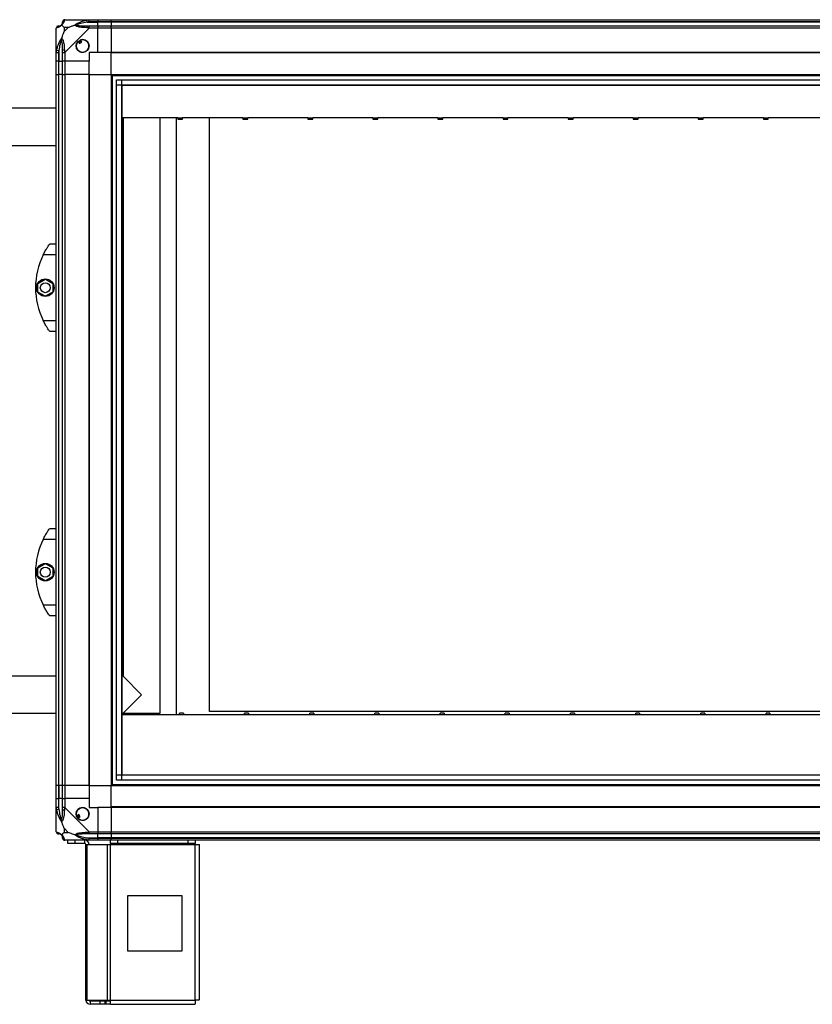
# Model space of a CAD drawing. Units: millimetres. Extents: x 179 to 4891, y 187 to 2828.
# Drawn here: x 941 to 1666, y 945 to 1845 of the extents above; entities that cross this region are included whole.
import ezdxf

# ---------------------------------------------------------------- set-up
doc = ezdxf.new("R2010")
doc.units = ezdxf.units.MM

msp = doc.modelspace()

# ---------------------------------------------------------------- linework, layer by layer
at = {"linetype": 'Continuous', "lineweight": 25}
for p, q in [((982.39, 1845.26), (1004.59, 1845.26)), ((1004.59, 1845.26), (1012.64, 1845.26)), ((1012.64, 1845.26), (1012.64, 1843.26)), ((1012.64, 1845.26), (1024.64, 1845.26)), ((1024.64, 1845.26), (2344.64, 1845.26)), ((1024.64, 1843.26), (1024.64, 1845.26)), ((974.64, 1815.31), (974.64, 1837.51)), ((981.82, 1838.07), (981.82, 1834.37)), ((985.52, 1838.07), (981.82, 1838.07)), ((981.82, 1834.37), (985.52, 1838.07)), ((1004.59, 1837.51), (982.39, 1815.31)), ((1002.86, 1843.01), (1002.47, 1844.93)), ((1002.86, 1843.01), (1012.64, 1843.01)), ((1012.64, 1843.26), (1004.59, 1843.26)), ((1004.59, 1839.51), (1012.64, 1839.51)), ((1012.64, 1837.51), (1004.59, 1837.51)), ((1012.64, 1843.01), (1012.64, 1843.26)), ((1024.64, 1843.26), (1012.64, 1843.26)), ((1012.64, 1839.51), (1012.64, 1843.01)), ((1024.64, 1843.01), (1012.64, 1843.01)), ((1012.64, 1839.51), (1012.64, 1837.51)), ((1012.64, 1839.51), (1024.64, 1839.51)), ((1012.64, 1815.26), (1012.64, 1837.51)), ((1024.64, 1837.51), (1012.64, 1837.51)), ((2344.64, 1843.26), (1024.64, 1843.26)), ((1024.64, 1843.26), (1024.64, 1843.01)), ((2344.64, 1843.01), (1024.64, 1843.01)), ((1024.64, 1843.01), (1024.64, 1839.51)), ((1024.64, 1837.51), (1024.64, 1839.51)), ((1024.64, 1839.51), (2344.64, 1839.51)), ((2344.64, 1837.51), (1024.64, 1837.51)), ((1024.64, 1837.51), (1024.64, 1815.26)), ((994.65, 1825.54), (995.86, 1823.5)), ((995.86, 1823.5), (998.01, 1824.78)), ((998.01, 1824.78), (996.81, 1826.81)), ((974.64, 1807.26), (974.64, 1815.31)), ((974.97, 1817.43), (976.89, 1817.03)), ((976.64, 1815.31), (976.64, 1807.26)), ((976.89, 1817.03), (976.89, 1807.26)), ((980.39, 1807.26), (980.39, 1815.31)), ((982.39, 1815.31), (982.39, 1807.26)), ((1012.64, 1815.26), (1004.64, 1815.26)), ((1004.64, 1815.26), (1004.64, 1807.26)), ((1024.64, 1815.26), (1012.64, 1815.26)), ((2344.64, 1815.26), (1024.64, 1815.26)), ((1024.64, 1814.91), (1024.64, 1815.26)), ((2344.64, 1814.91), (1024.64, 1814.91)), ((1024.64, 1795.26), (1024.64, 1814.91)), ((976.64, 1807.26), (974.64, 1807.26)), ((974.64, 1795.26), (974.64, 1807.26)), ((976.64, 1807.26), (976.89, 1807.26)), ((976.64, 1807.26), (976.64, 1795.26)), ((976.89, 1807.26), (980.39, 1807.26)), ((976.89, 1795.26), (976.89, 1807.26)), ((982.39, 1807.26), (980.39, 1807.26)), ((980.39, 1795.26), (980.39, 1807.26)), ((1004.64, 1807.26), (982.39, 1807.26)), ((982.39, 1807.26), (982.39, 1795.26)), ((1004.64, 1795.26), (1004.64, 1807.26)), ((974.64, 1145.26), (974.64, 1795.26)), ((974.64, 1795.26), (976.64, 1795.26)), ((976.64, 1795.26), (976.64, 1145.26)), ((976.89, 1795.26), (976.64, 1795.26)), ((976.89, 1145.26), (976.89, 1795.26)), ((980.39, 1795.26), (976.89, 1795.26)), ((980.39, 1145.26), (980.39, 1795.26)), ((980.39, 1795.26), (982.39, 1795.26)), ((982.39, 1795.26), (982.39, 1145.26)), ((1004.64, 1795.26), (982.39, 1795.26)), ((1004.64, 1145.26), (1004.64, 1795.26)), ((1004.64, 1795.26), (1004.99, 1795.26)), ((1004.99, 1145.26), (1004.99, 1795.26)), ((1004.99, 1795.26), (1024.64, 1795.26)), ((1024.64, 1795.26), (1024.64, 1145.26)), ((1024.64, 1795.26), (2344.64, 1795.26)), ((1024.64, 1794.26), (2344.64, 1794.26)), ((1025.64, 1795.26), (1025.64, 1145.26)), ((1029.59, 1150.21), (1029.59, 1790.3)), ((1029.59, 1790.3), (2339.68, 1790.3)), ((1029.59, 1785.57), (2339.68, 1785.57)), ((1034.32, 1790.3), (1034.32, 1150.21)), ((1034.41, 1785.49), (1034.41, 1155.03)), ((1034.41, 1785.49), (2334.87, 1785.49)), ((974.64, 1764.26), (926.64, 1764.26)), ((1085.64, 1755.64), (1034.41, 1755.64)), ((1035.64, 1755.64), (1035.64, 1245.26)), ((1069.64, 1211.26), (1069.64, 1755.64)), ((1084.64, 1209.87), (1084.64, 1755.64)), ((1085.64, 1755.26), (1085.64, 1755.64)), ((1090.14, 1755.26), (1085.64, 1755.26)), ((1085.64, 1755.26), (1085.64, 1754.21)), ((1145.14, 1755.64), (1090.14, 1755.64)), ((1090.14, 1755.64), (1090.14, 1755.26)), ((1090.14, 1754.21), (1090.14, 1755.26)), ((1114.64, 1212.76), (1114.64, 1755.64)), ((1145.14, 1755.26), (1145.14, 1755.64)), ((1149.64, 1755.26), (1145.14, 1755.26)), ((1145.14, 1755.26), (1145.14, 1754.21)), ((1204.64, 1755.64), (1149.64, 1755.64)), ((1149.64, 1755.64), (1149.64, 1755.26)), ((1149.64, 1754.21), (1149.64, 1755.26)), ((1204.64, 1755.26), (1204.64, 1755.64)), ((1209.14, 1755.26), (1204.64, 1755.26)), ((1204.64, 1755.26), (1204.64, 1754.21)), ((1264.14, 1755.64), (1209.14, 1755.64)), ((1209.14, 1755.64), (1209.14, 1755.26)), ((1209.14, 1754.21), (1209.14, 1755.26)), ((1264.14, 1755.26), (1264.14, 1755.64)), ((1268.64, 1755.26), (1264.14, 1755.26)), ((1264.14, 1755.26), (1264.14, 1754.21)), ((1323.64, 1755.64), (1268.64, 1755.64)), ((1268.64, 1755.64), (1268.64, 1755.26)), ((1268.64, 1754.21), (1268.64, 1755.26)), ((1323.64, 1755.26), (1323.64, 1755.64)), ((1328.14, 1755.26), (1323.64, 1755.26)), ((1323.64, 1755.26), (1323.64, 1754.21)), ((1383.14, 1755.64), (1328.14, 1755.64)), ((1328.14, 1755.64), (1328.14, 1755.26)), ((1328.14, 1754.21), (1328.14, 1755.26)), ((1383.14, 1755.26), (1383.14, 1755.64)), ((1387.64, 1755.26), (1383.14, 1755.26)), ((1383.14, 1755.26), (1383.14, 1754.21)), ((1442.64, 1755.64), (1387.64, 1755.64)), ((1387.64, 1755.64), (1387.64, 1755.26)), ((1387.64, 1754.21), (1387.64, 1755.26)), ((1442.64, 1755.26), (1442.64, 1755.64)), ((1447.14, 1755.26), (1442.64, 1755.26)), ((1442.64, 1755.26), (1442.64, 1754.21)), ((1502.14, 1755.64), (1447.14, 1755.64)), ((1447.14, 1755.64), (1447.14, 1755.26)), ((1447.14, 1754.21), (1447.14, 1755.26)), ((1502.14, 1755.26), (1502.14, 1755.64)), ((1506.64, 1755.26), (1502.14, 1755.26)), ((1502.14, 1755.26), (1502.14, 1754.21)), ((1561.64, 1755.64), (1506.64, 1755.64)), ((1506.64, 1755.64), (1506.64, 1755.26)), ((1506.64, 1754.21), (1506.64, 1755.26)), ((1561.64, 1755.26), (1561.64, 1755.64)), ((1566.14, 1755.26), (1561.64, 1755.26)), ((1561.64, 1755.26), (1561.64, 1754.21)), ((1621.14, 1755.64), (1566.14, 1755.64)), ((1566.14, 1755.64), (1566.14, 1755.26)), ((1566.14, 1754.21), (1566.14, 1755.26)), ((1621.14, 1755.26), (1621.14, 1755.64)), ((1625.64, 1755.26), (1621.14, 1755.26)), ((1621.14, 1755.26), (1621.14, 1754.21)), ((1680.64, 1755.64), (1625.64, 1755.64)), ((1625.64, 1755.64), (1625.64, 1755.26)), ((1625.64, 1754.21), (1625.64, 1755.26)), ((1085.64, 1754.21), (1090.14, 1754.21)), ((1145.14, 1754.21), (1149.64, 1754.21)), ((1204.64, 1754.21), (1209.14, 1754.21)), ((1264.14, 1754.21), (1268.64, 1754.21)), ((1323.64, 1754.21), (1328.14, 1754.21)), ((1383.14, 1754.21), (1387.64, 1754.21)), ((1442.64, 1754.21), (1447.14, 1754.21)), ((1502.14, 1754.21), (1506.64, 1754.21)), ((1561.64, 1754.21), (1566.14, 1754.21)), ((1621.14, 1754.21), (1625.64, 1754.21)), ((926.64, 1730.26), (974.64, 1730.26)), ((1034.41, 1730.26), (1035.64, 1730.26)), ((968.64, 1640.26), (974.64, 1640.26)), ((974.64, 1630.26), (962.61, 1630.26)), ((957.74, 1604.18), (964.54, 1608.11)), ((957.74, 1596.33), (957.74, 1604.18)), ((964.54, 1608.11), (971.34, 1604.18)), ((971.34, 1604.18), (971.34, 1596.33)), ((964.54, 1592.41), (957.74, 1596.33)), ((971.34, 1596.33), (964.54, 1592.41)), ((962.61, 1570.26), (974.64, 1570.26)), ((974.64, 1560.26), (968.64, 1560.26)), ((968.64, 1380.26), (974.64, 1380.26)), ((974.64, 1370.26), (962.61, 1370.26)), ((957.74, 1344.18), (964.54, 1348.11)), ((957.74, 1336.33), (957.74, 1344.18)), ((964.54, 1348.11), (971.34, 1344.18)), ((971.34, 1344.18), (971.34, 1336.33)), ((964.54, 1332.41), (957.74, 1336.33)), ((971.34, 1336.33), (964.54, 1332.41)), ((962.61, 1310.26), (974.64, 1310.26)), ((974.64, 1300.26), (968.64, 1300.26)), ((974.64, 1245.26), (926.64, 1245.26)), ((1035.64, 1245.26), (1034.41, 1245.26)), ((1052.64, 1228.26), (1035.64, 1245.26)), ((1035.64, 1211.26), (1052.64, 1228.26)), ((926.64, 1211.26), (974.64, 1211.26)), ((1034.41, 1211.26), (1035.64, 1211.26)), ((1087.2, 1209.87), (1034.41, 1209.87)), ((1035.64, 1211.26), (1069.64, 1211.26)), ((1090.8, 1211.31), (1087.2, 1211.31)), ((1087.2, 1210.26), (1087.2, 1211.31)), ((1087.2, 1210.26), (1090.8, 1210.26)), ((1087.2, 1210.26), (1087.2, 1209.87)), ((1090.8, 1211.31), (1090.8, 1210.26)), ((1090.8, 1209.87), (1090.8, 1210.26)), ((1146.8, 1209.87), (1090.8, 1209.87)), ((2314.64, 1212.76), (1114.64, 1212.76)), ((1150.4, 1211.31), (1146.8, 1211.31)), ((1146.8, 1210.26), (1146.8, 1211.31)), ((1146.8, 1210.26), (1150.4, 1210.26)), ((1146.8, 1210.26), (1146.8, 1209.87)), ((1150.4, 1211.31), (1150.4, 1210.26)), ((1150.4, 1209.87), (1150.4, 1210.26)), ((1206.4, 1209.87), (1150.4, 1209.87)), ((1210, 1211.31), (1206.4, 1211.31)), ((1206.4, 1210.26), (1206.4, 1211.31)), ((1206.4, 1210.26), (1206.4, 1209.87)), ((1206.4, 1210.26), (1210, 1210.26)), ((1210, 1211.31), (1210, 1210.26)), ((1210, 1209.87), (1210, 1210.26)), ((1266, 1209.87), (1210, 1209.87)), ((1269.6, 1211.31), (1266, 1211.31)), ((1266, 1210.26), (1266, 1211.31)), ((1266, 1210.26), (1269.6, 1210.26)), ((1266, 1210.26), (1266, 1209.87)), ((1269.6, 1211.31), (1269.6, 1210.26)), ((1269.6, 1209.87), (1269.6, 1210.26)), ((1325.6, 1209.87), (1269.6, 1209.87)), ((1329.2, 1211.31), (1325.6, 1211.31)), ((1325.6, 1210.26), (1325.6, 1211.31)), ((1325.6, 1210.26), (1325.6, 1209.87)), ((1325.6, 1210.26), (1329.2, 1210.26)), ((1329.2, 1211.31), (1329.2, 1210.26)), ((1329.2, 1209.87), (1329.2, 1210.26)), ((1385.2, 1209.87), (1329.2, 1209.87)), ((1388.8, 1211.31), (1385.2, 1211.31)), ((1385.2, 1210.26), (1385.2, 1211.31)), ((1385.2, 1210.26), (1385.2, 1209.87)), ((1385.2, 1210.26), (1388.8, 1210.26)), ((1388.8, 1211.31), (1388.8, 1210.26)), ((1388.8, 1209.87), (1388.8, 1210.26)), ((1444.8, 1209.87), (1388.8, 1209.87)), ((1448.4, 1211.31), (1444.8, 1211.31)), ((1444.8, 1210.26), (1444.8, 1211.31)), ((1444.8, 1210.26), (1448.4, 1210.26)), ((1444.8, 1210.26), (1444.8, 1209.87)), ((1448.4, 1211.31), (1448.4, 1210.26)), ((1448.4, 1209.87), (1448.4, 1210.26)), ((1504.4, 1209.87), (1448.4, 1209.87)), ((1508, 1211.31), (1504.4, 1211.31)), ((1504.4, 1210.26), (1504.4, 1211.31)), ((1504.4, 1210.26), (1508, 1210.26)), ((1504.4, 1210.26), (1504.4, 1209.87)), ((1508, 1211.31), (1508, 1210.26)), ((1508, 1209.87), (1508, 1210.26)), ((1564, 1209.87), (1508, 1209.87)), ((1567.6, 1211.31), (1564, 1211.31)), ((1564, 1210.26), (1564, 1211.31)), ((1564, 1210.26), (1567.6, 1210.26)), ((1564, 1210.26), (1564, 1209.87)), ((1567.6, 1211.31), (1567.6, 1210.26)), ((1567.6, 1209.87), (1567.6, 1210.26)), ((1623.6, 1209.87), (1567.6, 1209.87)), ((1627.2, 1211.31), (1623.6, 1211.31)), ((1623.6, 1210.26), (1623.6, 1211.31)), ((1623.6, 1210.26), (1627.2, 1210.26)), ((1623.6, 1210.26), (1623.6, 1209.87)), ((1627.2, 1211.31), (1627.2, 1210.26)), ((1627.2, 1209.87), (1627.2, 1210.26)), ((1683.2, 1209.87), (1627.2, 1209.87)), ((1029.59, 1154.94), (2339.68, 1154.94)), ((1034.41, 1155.03), (2334.87, 1155.03)), ((976.64, 1145.26), (974.64, 1145.26)), ((974.64, 1133.26), (974.64, 1145.26)), ((976.89, 1145.26), (976.64, 1145.26)), ((976.64, 1145.26), (976.64, 1133.26)), ((980.39, 1145.26), (976.89, 1145.26)), ((976.89, 1145.26), (976.89, 1133.26)), ((982.39, 1145.26), (980.39, 1145.26)), ((980.39, 1133.26), (980.39, 1145.26)), ((1004.64, 1145.26), (982.39, 1145.26)), ((982.39, 1145.26), (982.39, 1133.26)), ((1004.64, 1145.26), (1004.99, 1145.26)), ((1004.64, 1145.26), (1004.64, 1133.26)), ((1004.99, 1145.26), (1024.64, 1145.26)), ((1024.64, 1146.26), (2344.64, 1146.26)), ((1024.64, 1145.26), (2344.64, 1145.26)), ((1024.64, 1125.61), (1024.64, 1145.26)), ((2339.68, 1150.21), (1029.59, 1150.21)), ((974.64, 1125.21), (974.64, 1133.26)), ((974.64, 1133.26), (976.64, 1133.26)), ((974.64, 1103.01), (974.64, 1125.21)), ((976.64, 1133.26), (976.64, 1125.21)), ((976.89, 1133.26), (976.64, 1133.26)), ((976.89, 1123.48), (976.89, 1133.26)), ((980.39, 1133.26), (976.89, 1133.26)), ((980.39, 1125.21), (980.39, 1133.26)), ((980.39, 1133.26), (982.39, 1133.26)), ((982.39, 1133.26), (982.39, 1125.21)), ((1004.64, 1133.26), (982.39, 1133.26)), ((982.39, 1125.21), (1004.59, 1103.01)), ((1004.64, 1133.26), (1004.64, 1125.26)), ((1004.64, 1125.26), (1012.64, 1125.26)), ((1012.64, 1125.26), (1012.64, 1103.01)), ((1024.64, 1125.26), (1012.64, 1125.26)), ((2344.64, 1125.61), (1024.64, 1125.61)), ((1024.64, 1125.26), (1024.64, 1125.61)), ((2344.64, 1125.26), (1024.64, 1125.26)), ((1024.64, 1125.26), (1024.64, 1103.01)), ((976.89, 1123.48), (974.97, 1123.09)), ((995.12, 1118.63), (993.08, 1117.43)), ((994.35, 1115.27), (996.39, 1116.48)), ((996.39, 1116.48), (995.12, 1118.63)), ((981.82, 1106.14), (981.82, 1102.44)), ((985.52, 1102.44), (981.82, 1106.14)), ((981.82, 1102.44), (985.52, 1102.44)), ((1004.59, 1103.01), (1012.64, 1103.01)), ((1012.64, 1101.01), (1004.59, 1101.01)), ((1012.64, 1103.01), (1012.64, 1101.01)), ((1012.64, 1103.01), (1024.64, 1103.01)), ((1012.64, 1097.51), (1012.64, 1101.01)), ((1024.64, 1101.01), (1012.64, 1101.01)), ((1024.64, 1103.01), (2344.64, 1103.01)), ((1024.64, 1101.01), (1024.64, 1103.01)), ((2344.64, 1101.01), (1024.64, 1101.01)), ((1024.64, 1101.01), (1024.64, 1097.51)), ((1004.59, 1095.26), (982.39, 1095.26)), ((985.14, 1092.26), (985.14, 1095.26)), ((991.5, 1092.26), (985.14, 1092.26)), ((991.5, 1095.26), (991.5, 1092.26)), ((1000.84, 1092.26), (991.5, 1092.26)), ((1000.84, 1092.26), (1000.84, 1095.26)), ((1001.64, 949.06), (1001.64, 1091.46)), ((1001.64, 1091.46), (1002.75, 1091.46)), ((1002.47, 1095.59), (1002.86, 1097.51)), ((1002.75, 949.06), (1002.75, 1091.46)), ((1002.75, 1091.46), (1021.52, 1091.46)), ((1002.86, 1097.51), (1012.64, 1097.51)), ((1004.59, 1097.26), (1012.64, 1097.26)), ((1012.64, 1095.26), (1004.59, 1095.26)), ((1012.64, 1097.26), (1012.64, 1097.51)), ((1024.64, 1097.51), (1012.64, 1097.51)), ((1012.64, 1097.26), (1012.64, 1095.26)), ((1012.64, 1097.26), (1024.64, 1097.26)), ((1024.64, 1095.26), (1012.64, 1095.26)), ((1021.52, 949.06), (1021.52, 1091.46)), ((1021.52, 1091.46), (1024.21, 1091.46)), ((1024.21, 1092.26), (1024.21, 1095.26)), ((1030.58, 1092.26), (1024.21, 1092.26)), ((1024.21, 1092.26), (1024.21, 1091.46)), ((1024.21, 1091.46), (1101.64, 1091.46)), ((1024.21, 949.06), (1024.21, 1091.46)), ((2344.64, 1097.51), (1024.64, 1097.51)), ((1024.64, 1097.51), (1024.64, 1097.26)), ((1024.64, 1097.26), (2344.64, 1097.26)), ((1024.64, 1095.26), (1024.64, 1097.26)), ((2344.64, 1095.26), (1024.64, 1095.26)), ((1030.58, 1095.26), (1030.58, 1092.26)), ((1095.27, 1092.26), (1030.58, 1092.26)), ((1095.27, 1092.26), (1095.27, 1095.26)), ((1101.64, 1092.26), (1095.27, 1092.26)), ((1101.64, 1095.26), (1101.64, 1092.26)), ((1101.64, 1091.46), (1101.64, 1092.26)), ((1101.64, 949.06), (1101.64, 1091.46)), ((1101.64, 1091.46), (1105.44, 1091.46)), ((1105.44, 949.26), (1105.44, 1091.46)), ((1089.82, 1044.26), (1039.82, 1044.26)), ((1039.82, 1044.26), (1039.82, 994.26)), ((1089.82, 994.26), (1089.82, 1044.26)), ((1039.82, 994.26), (1089.82, 994.26)), ((1001.64, 949.06), (1002.75, 949.06)), ((1002.75, 949.06), (1021.52, 949.06)), ((1005.44, 948.26), (1005.44, 945.26)), ((1014.77, 948.26), (1005.44, 948.26)), ((1014.77, 945.26), (1005.44, 945.26)), ((1014.77, 945.26), (1014.77, 948.26)), ((1019.14, 948.26), (1014.77, 948.26)), ((1019.14, 945.26), (1014.77, 945.26)), ((1019.14, 948.26), (1019.14, 945.26)), ((1019.85, 948.26), (1019.14, 948.26)), ((1019.85, 945.26), (1019.14, 945.26)), ((1019.85, 948.26), (1019.85, 945.26)), ((1024.21, 948.26), (1019.85, 948.26)), ((1024.21, 945.26), (1019.85, 945.26)), ((1021.52, 949.06), (1024.21, 949.06)), ((1024.21, 949.06), (1101.64, 949.06)), ((1024.21, 945.26), (1024.21, 949.06)), ((1024.21, 945.26), (1101.44, 945.26))]:
    msp.add_line(p, q, dxfattribs=at)
for centre, radius in [((998.64, 1821.26), 5.88), ((964.54, 1600.26), 8), ((964.54, 1600.26), 4.55), ((964.54, 1340.26), 8), ((964.54, 1340.26), 4.55), ((998.64, 1119.26), 5.88)]:
    msp.add_circle(centre, radius, dxfattribs=at)
for centre, radius, start, end in [((976.9, 1837.54), 1.97, 90.44352, 169.35802), ((976.89, 1843.01), 3.5, 295.64021, 315.81328), ((982.36, 1842.99), 1.97, 100.64198, 179.55648), ((1004.63, 1838.22), 2.19, 144.00252, 188.4412), ((998.64, 1821.26), 5.85, 132.92324, 108.24761), ((998.64, 1821.26), 5.57, 107.62869, 133.54216), ((998.64, 1821.26), 5.5, 107.44886, 133.72198), ((998.64, 1821.26), 4.5, 104.4578, 136.71304), ((981.67, 1815.26), 2.19, 81.5588, 125.99748), ((1023.68, 1600.26), 68.04, 153.83695, 206.16305), ((1023.68, 1340.26), 68.04, 153.83695, 206.16305), ((998.64, 1119.26), 5.85, 222.92324, 198.24761), ((981.67, 1125.25), 2.19, 234.00252, 278.4412), ((998.64, 1119.26), 5.57, 197.62869, 223.54216), ((998.64, 1119.26), 5.5, 197.44886, 223.72198), ((998.64, 1119.26), 4.5, 194.4578, 226.71304), ((976.9, 1102.98), 1.97, 190.64198, 269.55648), ((976.89, 1097.51), 3.5, 25.64021, 45.81328), ((1004.63, 1102.29), 2.19, 171.5588, 215.99748), ((982.36, 1097.52), 1.97, 180.44352, 259.35802), ((1000.84, 1091.46), 3.8, 0, 90), ((1000.84, 1091.46), 0.8, 0, 90), ((1005.44, 949.06), 3.8, 180, 270), ((1005.44, 949.06), 0.8, 180, 270)]:
    msp.add_arc(centre, radius, start, end, dxfattribs=at)
for points in [[(982.39, 1845.26), (982.13, 1845.23), (981.6, 1845.17), (980.94, 1844.7), (980.48, 1844.04), (980.42, 1843.52), (980.39, 1843.26)], [(1004.59, 1843.26), (1004.59, 1843.52), (1004.59, 1844.04), (1004.59, 1844.7), (1004.59, 1845.17), (1004.59, 1845.23), (1004.59, 1845.26)], [(976.64, 1839.51), (976.38, 1839.48), (975.85, 1839.42), (975.19, 1838.95), (974.73, 1838.29), (974.67, 1837.77), (974.64, 1837.51)], [(1004.59, 1837.51), (1004.59, 1837.77), (1004.59, 1838.29), (1004.59, 1838.95), (1004.59, 1839.42), (1004.59, 1839.48), (1004.59, 1839.51)], [(974.64, 1815.31), (974.67, 1815.31), (974.73, 1815.31), (975.19, 1815.31), (975.85, 1815.31), (976.38, 1815.31), (976.64, 1815.31)], [(980.39, 1815.31), (980.42, 1815.31), (980.48, 1815.31), (980.94, 1815.31), (981.6, 1815.31), (982.13, 1815.31), (982.39, 1815.31)], [(976.64, 1125.21), (976.38, 1125.21), (975.85, 1125.21), (975.19, 1125.21), (974.73, 1125.21), (974.67, 1125.21), (974.64, 1125.21)], [(982.39, 1125.21), (982.13, 1125.21), (981.6, 1125.21), (980.94, 1125.21), (980.48, 1125.21), (980.42, 1125.21), (980.39, 1125.21)], [(974.64, 1103.01), (974.67, 1102.74), (974.73, 1102.22), (975.19, 1101.56), (975.85, 1101.1), (976.38, 1101.04), (976.64, 1101.01)], [(1004.59, 1101.01), (1004.59, 1101.04), (1004.59, 1101.1), (1004.59, 1101.56), (1004.59, 1102.22), (1004.59, 1102.74), (1004.59, 1103.01)], [(980.39, 1097.26), (980.42, 1096.99), (980.48, 1096.47), (980.94, 1095.81), (981.6, 1095.35), (982.13, 1095.29), (982.39, 1095.26)], [(1004.59, 1095.26), (1004.59, 1095.29), (1004.59, 1095.35), (1004.59, 1095.81), (1004.59, 1096.47), (1004.59, 1096.99), (1004.59, 1097.26)], [(1101.64, 949.06), (1101.62, 948.56), (1101.59, 947.56), (1101.54, 946.31), (1101.49, 945.43), (1101.45, 945.31), (1101.44, 945.26)], [(1105.44, 949.26), (1105.38, 949.24), (1105.27, 949.21), (1104.39, 949.16), (1103.13, 949.11), (1102.14, 949.07), (1101.64, 949.06)]]:
    msp.add_open_spline(points, degree=3, dxfattribs=at)
for points, knots in [([(982.39, 1845.26), (982.39, 1845.26), (982.3, 1845.26), (982.18, 1845.23), (982.07, 1845.12), (982.02, 1845), (981.99, 1844.93)], [0, 0, 0, 0, 0.0000273, 0.2016485, 0.5187705, 1, 1, 1, 1]), ([(1002.47, 1844.93), (1002.89, 1845.02), (1003.51, 1845.15), (1004.23, 1845.24), (1004.51, 1845.26), (1004.59, 1845.26), (1004.59, 1845.26)], [0, 0, 0, 0, 0.586096, 0.873989, 0.999973, 1, 1, 1, 1]), ([(974.97, 1837.9), (974.88, 1837.87), (974.75, 1837.82), (974.65, 1837.68), (974.64, 1837.56), (974.64, 1837.51), (974.64, 1837.51)], [0, 0, 0, 0, 0.586096, 0.873989, 0.999973, 1, 1, 1, 1]), ([(979.53, 1840.37), (979.52, 1840.36), (979.28, 1840.06), (978.81, 1839.59), (977.88, 1838.87), (976.84, 1838.37), (975.76, 1838.08), (975.23, 1837.96), (974.97, 1837.9)], [0, 0, 0, 0, 0.001909, 0.107171, 0.209953, 0.471823, 0.734745, 1, 1, 1, 1]), ([(976.64, 1839.51), (976.66, 1839.51), (976.71, 1839.51), (976.82, 1839.51), (976.89, 1839.51)], [0, 0, 0, 0, 0.455576, 1, 1, 1, 1]), ([(976.89, 1839.51), (977.22, 1839.52), (977.7, 1839.54), (978.61, 1839.93), (979.11, 1840.29), (979.31, 1840.48), (979.36, 1840.53)], [0, 0, 0, 0, 0.5809225, 0.8598177, 0.961592, 1, 1, 1, 1]), ([(979.36, 1840.53), (979.41, 1840.59), (979.6, 1840.78), (979.96, 1841.28), (980.36, 1842.19), (980.37, 1842.68), (980.39, 1843.01)], [0, 0, 0, 0, 0.038408, 0.1401823, 0.4190775, 1, 1, 1, 1]), ([(979.53, 1840.37), (979.47, 1840.43), (979.37, 1840.52), (979.36, 1840.53), (979.36, 1840.53), (979.36, 1840.53)], [0, 0, 0, 0, 0.6477704, 0.9936005, 1, 1, 1, 1]), ([(981.99, 1844.93), (981.93, 1844.67), (981.82, 1844.14), (981.53, 1843.06), (981.01, 1842.02), (980.32, 1841.08), (979.79, 1840.61), (979.53, 1840.37)], [0, 0, 0, 0, 0.263168, 0.528193, 0.790072, 0.892858, 1, 1, 1, 1]), ([(981.82, 1838.07), (981.69, 1838.21), (981.37, 1838.53), (980.89, 1839.01), (980.41, 1839.49), (979.95, 1839.95), (979.67, 1840.22), (979.53, 1840.37)], [0, 0, 0, 0, 0.151099, 0.353323, 0.601543, 0.787206, 1, 1, 1, 1]), ([(980.39, 1843.01), (980.39, 1843.07), (980.39, 1843.19), (980.39, 1843.23), (980.39, 1843.26)], [0, 0, 0, 0, 0.544424, 1, 1, 1, 1]), ([(985.52, 1838.07), (985.81, 1838.21), (986.5, 1838.53), (987.72, 1839.01), (989.03, 1839.49), (990.38, 1839.95), (991.22, 1840.22), (991.67, 1840.37)], [0, 0, 0, 0, 0.151099, 0.353323, 0.601543, 0.787206, 1, 1, 1, 1]), ([(991.67, 1840.37), (991.67, 1840.37), (991.88, 1840.61), (992.45, 1841.08), (993.97, 1842.02), (996.29, 1843.06), (999.32, 1844.14), (1001.42, 1844.66), (1002.47, 1844.93)], [0, 0, 0, 0, 0.001909, 0.107171, 0.209953, 0.471823, 0.734745, 1, 1, 1, 1]), ([(992.89, 1840.53), (992.89, 1840.53), (992.74, 1840.53), (992.32, 1840.52), (991.92, 1840.43), (991.67, 1840.37)], [0, 0, 0, 0, 0.006399, 0.35223, 1, 1, 1, 1]), ([(1002.47, 1837.9), (1001.42, 1837.96), (999.33, 1838.09), (996.29, 1838.36), (993.99, 1838.88), (992.42, 1839.58), (991.92, 1840.1), (991.67, 1840.37)], [0, 0, 0, 0, 0.264206, 0.528205, 0.790077, 0.892861, 1, 1, 1, 1]), ([(1002.86, 1843.01), (1000.87, 1842.68), (997.93, 1842.19), (994.73, 1841.28), (993.4, 1840.78), (993, 1840.59), (992.89, 1840.53)], [0, 0, 0, 0, 0.580922, 0.859818, 0.961592, 1, 1, 1, 1]), ([(992.89, 1840.53), (993, 1840.48), (993.4, 1840.29), (994.73, 1839.93), (997.93, 1839.54), (1000.87, 1839.52), (1002.86, 1839.51)], [0, 0, 0, 0, 0.038408, 0.1401823, 0.4190775, 1, 1, 1, 1]), ([(1004.59, 1837.51), (1004.59, 1837.51), (1004.47, 1837.59), (1004.1, 1837.71), (1003.38, 1837.83), (1002.81, 1837.87), (1002.47, 1837.9)], [0, 0, 0, 0, 0.000027, 0.201648, 0.518771, 1, 1, 1, 1]), ([(1004.59, 1843.26), (1004.32, 1843.23), (1003.74, 1843.19), (1003.17, 1843.07), (1002.86, 1843.01)], [0, 0, 0, 0, 0.455576, 1, 1, 1, 1]), ([(1002.86, 1839.51), (1003.17, 1839.51), (1003.74, 1839.51), (1004.32, 1839.51), (1004.59, 1839.51)], [0, 0, 0, 0, 0.544424, 1, 1, 1, 1]), ([(974.97, 1817.43), (975.23, 1818.47), (975.75, 1820.56), (976.84, 1823.6), (977.88, 1825.91), (978.82, 1827.47), (979.29, 1827.97), (979.53, 1828.23)], [0, 0, 0, 0, 0.2631679, 0.5281931, 0.7900717, 0.8928578, 1, 1, 1, 1]), ([(979.36, 1827.01), (979.31, 1826.89), (979.11, 1826.49), (978.61, 1825.17), (977.7, 1821.97), (977.22, 1819.02), (976.89, 1817.03)], [0, 0, 0, 0, 0.038408, 0.1401823, 0.4190775, 1, 1, 1, 1]), ([(979.53, 1828.23), (979.47, 1827.97), (979.37, 1827.57), (979.36, 1827.15), (979.36, 1827.01), (979.36, 1827.01)], [0, 0, 0, 0, 0.64777, 0.993601, 1, 1, 1, 1]), ([(980.39, 1817.03), (980.37, 1819.02), (980.36, 1821.97), (979.96, 1825.17), (979.6, 1826.49), (979.41, 1826.89), (979.36, 1827.01)], [0, 0, 0, 0, 0.580922, 0.859818, 0.961592, 1, 1, 1, 1]), ([(979.53, 1828.23), (979.76, 1828.93), (980.26, 1830.46), (981, 1832.54), (981.58, 1833.83), (981.82, 1834.37)], [0, 0, 0, 0, 0.3361, 0.724938, 1, 1, 1, 1]), ([(979.53, 1828.23), (979.53, 1828.22), (979.83, 1828.01), (980.31, 1827.44), (981.02, 1825.92), (981.53, 1823.6), (981.81, 1820.57), (981.93, 1818.47), (981.99, 1817.43)], [0, 0, 0, 0, 0.001909, 0.107168, 0.209948, 0.471812, 0.735802, 1, 1, 1, 1]), ([(974.64, 1815.31), (974.64, 1815.31), (974.64, 1815.43), (974.67, 1815.8), (974.77, 1816.51), (974.89, 1817.08), (974.97, 1817.43)], [0, 0, 0, 0, 0.000027, 0.201648, 0.518771, 1, 1, 1, 1]), ([(976.89, 1817.03), (976.82, 1816.72), (976.71, 1816.15), (976.66, 1815.57), (976.64, 1815.31)], [0, 0, 0, 0, 0.544424, 1, 1, 1, 1]), ([(980.39, 1815.31), (980.39, 1815.57), (980.39, 1816.15), (980.39, 1816.72), (980.39, 1817.03)], [0, 0, 0, 0, 0.455576, 1, 1, 1, 1]), ([(981.99, 1817.43), (982.03, 1817.01), (982.08, 1816.38), (982.21, 1815.67), (982.33, 1815.38), (982.39, 1815.31), (982.39, 1815.31)], [0, 0, 0, 0, 0.586096, 0.873989, 0.999973, 1, 1, 1, 1]), ([(962.61, 1630.26), (962.93, 1630.89), (963.57, 1632.16), (964.57, 1633.97), (965.56, 1635.66), (966.73, 1637.51), (967.84, 1639.15), (968.54, 1640.13), (968.61, 1640.22), (968.64, 1640.26)], [0, 0, 0, 0, 0.125584, 0.251197, 0.376805, 0.502359, 0.711139, 0.886601, 1, 1, 1, 1]), ([(968.64, 1560.26), (968.57, 1560.34), (968.45, 1560.51), (967.53, 1561.81), (966.2, 1563.8), (964.79, 1566.13), (963.55, 1568.38), (962.92, 1569.63), (962.61, 1570.26)], [0, 0, 0, 0, 0.172882, 0.345161, 0.531981, 0.75276, 0.876394, 1, 1, 1, 1]), ([(962.61, 1370.26), (962.93, 1370.89), (963.57, 1372.16), (964.57, 1373.97), (965.56, 1375.66), (966.73, 1377.51), (967.84, 1379.15), (968.54, 1380.13), (968.61, 1380.22), (968.64, 1380.26)], [0, 0, 0, 0, 0.125584, 0.251197, 0.376805, 0.502359, 0.711139, 0.886601, 1, 1, 1, 1]), ([(968.64, 1300.26), (968.57, 1300.34), (968.45, 1300.51), (967.53, 1301.81), (966.2, 1303.8), (964.79, 1306.13), (963.55, 1308.38), (962.92, 1309.63), (962.61, 1310.26)], [0, 0, 0, 0, 0.172882, 0.345161, 0.531981, 0.75276, 0.876394, 1, 1, 1, 1]), ([(974.97, 1123.09), (974.88, 1123.51), (974.75, 1124.13), (974.65, 1124.85), (974.64, 1125.13), (974.64, 1125.21), (974.64, 1125.21)], [0, 0, 0, 0, 0.586096, 0.873989, 0.999973, 1, 1, 1, 1]), ([(976.64, 1125.21), (976.66, 1124.94), (976.71, 1124.36), (976.82, 1123.79), (976.89, 1123.48)], [0, 0, 0, 0, 0.455576, 1, 1, 1, 1]), ([(980.39, 1123.48), (980.39, 1123.79), (980.39, 1124.36), (980.39, 1124.94), (980.39, 1125.21)], [0, 0, 0, 0, 0.544424, 1, 1, 1, 1]), ([(982.39, 1125.21), (982.39, 1125.21), (982.3, 1125.09), (982.18, 1124.72), (982.07, 1124), (982.02, 1123.43), (981.99, 1123.09)], [0, 0, 0, 0, 0.000027, 0.201648, 0.518771, 1, 1, 1, 1]), ([(979.53, 1112.29), (979.52, 1112.29), (979.28, 1112.5), (978.81, 1113.07), (977.88, 1114.59), (976.84, 1116.91), (975.76, 1119.94), (975.23, 1122.04), (974.97, 1123.09)], [0, 0, 0, 0, 0.001909, 0.107171, 0.209953, 0.471823, 0.734745, 1, 1, 1, 1]), ([(976.89, 1123.48), (977.22, 1121.49), (977.7, 1118.55), (978.61, 1115.35), (979.11, 1114.02), (979.31, 1113.62), (979.36, 1113.51)], [0, 0, 0, 0, 0.580922, 0.859818, 0.961592, 1, 1, 1, 1]), ([(979.36, 1113.51), (979.41, 1113.62), (979.6, 1114.02), (979.96, 1115.35), (980.36, 1118.55), (980.37, 1121.49), (980.39, 1123.48)], [0, 0, 0, 0, 0.038408, 0.1401823, 0.4190775, 1, 1, 1, 1]), ([(981.99, 1123.09), (981.93, 1122.04), (981.81, 1119.95), (981.53, 1116.91), (981.01, 1114.61), (980.32, 1113.04), (979.79, 1112.54), (979.53, 1112.29)], [0, 0, 0, 0, 0.264206, 0.528205, 0.790077, 0.892861, 1, 1, 1, 1]), ([(979.36, 1113.51), (979.36, 1113.51), (979.36, 1113.36), (979.37, 1112.94), (979.47, 1112.54), (979.53, 1112.29)], [0, 0, 0, 0, 0.006399, 0.35223, 1, 1, 1, 1]), ([(981.82, 1106.14), (981.69, 1106.43), (981.37, 1107.12), (980.89, 1108.34), (980.41, 1109.65), (979.95, 1111), (979.67, 1111.84), (979.53, 1112.29)], [0, 0, 0, 0, 0.1510988, 0.3533231, 0.6015435, 0.7872057, 1, 1, 1, 1]), ([(974.64, 1103.01), (974.64, 1103.01), (974.64, 1102.92), (974.67, 1102.8), (974.77, 1102.69), (974.89, 1102.64), (974.97, 1102.61)], [0, 0, 0, 0, 0.0000273, 0.2016485, 0.5187705, 1, 1, 1, 1]), ([(974.97, 1102.61), (975.23, 1102.55), (975.75, 1102.44), (976.84, 1102.15), (977.88, 1101.63), (978.82, 1100.94), (979.29, 1100.41), (979.53, 1100.15)], [0, 0, 0, 0, 0.263168, 0.528193, 0.790072, 0.892858, 1, 1, 1, 1]), ([(976.89, 1101.01), (976.82, 1101.01), (976.71, 1101.01), (976.66, 1101.01), (976.64, 1101.01)], [0, 0, 0, 0, 0.544424, 1, 1, 1, 1]), ([(979.36, 1099.98), (979.31, 1100.03), (979.11, 1100.22), (978.61, 1100.58), (977.7, 1100.98), (977.22, 1100.99), (976.89, 1101.01)], [0, 0, 0, 0, 0.038408, 0.140182, 0.419078, 1, 1, 1, 1]), ([(979.53, 1100.15), (979.47, 1100.09), (979.37, 1099.99), (979.36, 1099.98), (979.36, 1099.98), (979.36, 1099.98)], [0, 0, 0, 0, 0.64777, 0.993601, 1, 1, 1, 1]), ([(980.39, 1097.51), (980.37, 1097.84), (980.36, 1098.32), (979.96, 1099.23), (979.6, 1099.73), (979.41, 1099.93), (979.36, 1099.98)], [0, 0, 0, 0, 0.5809225, 0.8598177, 0.961592, 1, 1, 1, 1]), ([(981.82, 1102.44), (981.68, 1102.31), (981.36, 1101.99), (980.88, 1101.51), (980.41, 1101.03), (979.95, 1100.57), (979.67, 1100.29), (979.53, 1100.15)], [0, 0, 0, 0, 0.151099, 0.353323, 0.601543, 0.787206, 1, 1, 1, 1]), ([(979.53, 1100.15), (979.53, 1100.14), (979.83, 1099.9), (980.31, 1099.43), (981.02, 1098.5), (981.52, 1097.46), (981.82, 1096.38), (981.93, 1095.85), (981.99, 1095.59)], [0, 0, 0, 0, 0.001909, 0.107171, 0.209953, 0.471823, 0.734745, 1, 1, 1, 1]), ([(991.67, 1100.15), (990.96, 1100.38), (989.44, 1100.88), (987.36, 1101.62), (986.06, 1102.2), (985.52, 1102.44)], [0, 0, 0, 0, 0.3361, 0.724938, 1, 1, 1, 1]), ([(991.67, 1100.15), (991.67, 1100.15), (991.88, 1100.45), (992.45, 1100.93), (993.97, 1101.64), (996.3, 1102.15), (999.33, 1102.43), (1001.42, 1102.55), (1002.47, 1102.61)], [0, 0, 0, 0, 0.001909, 0.107168, 0.209948, 0.471812, 0.735802, 1, 1, 1, 1]), ([(1002.47, 1095.59), (1001.43, 1095.85), (999.33, 1096.37), (996.3, 1097.45), (993.99, 1098.5), (992.42, 1099.44), (991.92, 1099.91), (991.67, 1100.15)], [0, 0, 0, 0, 0.263168, 0.528193, 0.790072, 0.892858, 1, 1, 1, 1]), ([(991.67, 1100.15), (991.92, 1100.09), (992.32, 1099.99), (992.74, 1099.98), (992.89, 1099.98), (992.89, 1099.98)], [0, 0, 0, 0, 0.64777, 0.993601, 1, 1, 1, 1]), ([(1002.86, 1101.01), (1000.87, 1100.99), (997.93, 1100.98), (994.73, 1100.58), (993.4, 1100.22), (993, 1100.03), (992.89, 1099.98)], [0, 0, 0, 0, 0.580922, 0.859818, 0.961592, 1, 1, 1, 1]), ([(992.89, 1099.98), (993, 1099.93), (993.4, 1099.73), (994.73, 1099.23), (997.93, 1098.32), (1000.87, 1097.84), (1002.86, 1097.51)], [0, 0, 0, 0, 0.038408, 0.140182, 0.419078, 1, 1, 1, 1]), ([(1002.47, 1102.61), (1002.89, 1102.65), (1003.51, 1102.7), (1004.23, 1102.83), (1004.51, 1102.95), (1004.59, 1103.01), (1004.59, 1103.01)], [0, 0, 0, 0, 0.586096, 0.873989, 0.999973, 1, 1, 1, 1]), ([(1004.59, 1101.01), (1004.32, 1101.01), (1003.74, 1101.01), (1003.17, 1101.01), (1002.86, 1101.01)], [0, 0, 0, 0, 0.455576, 1, 1, 1, 1]), ([(980.39, 1097.26), (980.39, 1097.28), (980.39, 1097.33), (980.39, 1097.44), (980.39, 1097.51)], [0, 0, 0, 0, 0.455576, 1, 1, 1, 1]), ([(981.99, 1095.59), (982.03, 1095.5), (982.08, 1095.37), (982.21, 1095.27), (982.33, 1095.26), (982.39, 1095.26), (982.39, 1095.26)], [0, 0, 0, 0, 0.586096, 0.873989, 0.999973, 1, 1, 1, 1]), ([(1004.59, 1095.26), (1004.59, 1095.26), (1004.47, 1095.26), (1004.1, 1095.29), (1003.38, 1095.39), (1002.81, 1095.51), (1002.47, 1095.59)], [0, 0, 0, 0, 0.000027, 0.201648, 0.518771, 1, 1, 1, 1]), ([(1002.86, 1097.51), (1003.17, 1097.44), (1003.74, 1097.33), (1004.32, 1097.28), (1004.59, 1097.26)], [0, 0, 0, 0, 0.544424, 1, 1, 1, 1])]:
    msp.add_open_spline(points, degree=3, knots=knots, dxfattribs=at)

doc.saveas('drawing.dxf')
